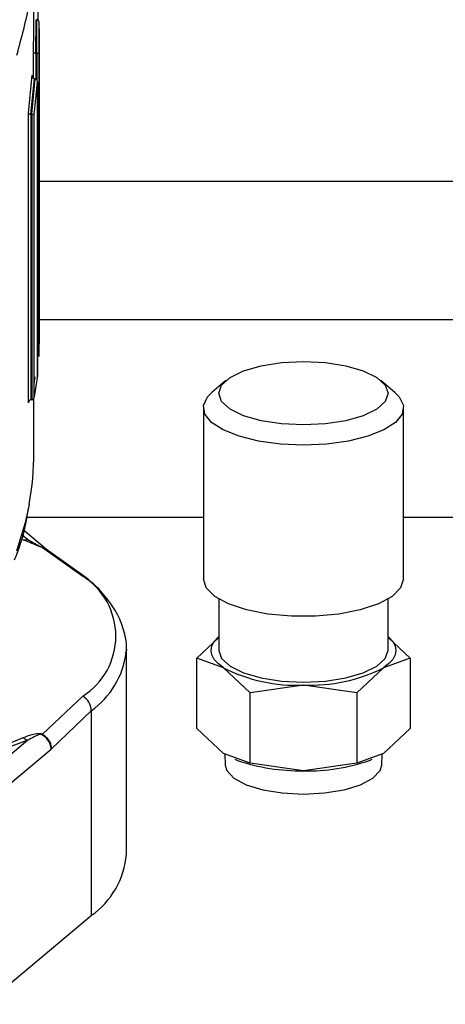
# Paper-space layout 'standard CO' of a CAD drawing. Units: millimetres. Extents: x 186 to 13239, y 192 to 9312.
# Drawn here: x 3833 to 3860, y 4217 to 4281 of the extents above; entities that cross this region are included whole.
import ezdxf

# ---------------------------------------------------------------- set-up
doc = ezdxf.new("R2010")
doc.units = ezdxf.units.MM

psp = doc.layouts.new('standard CO')

# ---------------------------------------------------------------- linework, layer by layer
at = {"color": 7, "linetype": 'Continuous', "lineweight": 25, "ltscale": 32}
for p, q in [((3833.677, 4280.368), (3833.677, 4285.715)), ((3833.944, 4281.006), (3833.944, 4282.666)), ((3833.802, 4278.879), (3833.818, 4281.038)), ((3833.818, 4281.038), (3833.816, 4281.038)), ((3833.868, 4281.038), (3833.818, 4281.038)), ((3833.853, 4278.879), (3833.868, 4281.038)), ((3833.87, 4281.038), (3833.868, 4281.038)), ((3834.014, 4280.089), (3834.02, 4280.818)), ((3834.027, 4280.097), (3834.018, 4280.821)), ((3834.027, 4260.068), (3834.027, 4280.089)), ((3833.65, 4277.231), (3833.65, 4278.94)), ((3833.8, 4278.879), (3833.802, 4278.879)), ((3833.802, 4278.879), (3833.853, 4278.879)), ((3833.853, 4278.879), (3833.855, 4278.879)), ((3834.005, 4259.186), (3834.005, 4278.819)), ((3833.319, 4274.973), (3833.567, 4277.438)), ((3833.477, 4274.914), (3833.709, 4277.209)), ((3833.532, 4274.914), (3833.762, 4277.209)), ((3833.69, 4274.855), (3833.904, 4276.98)), ((3833.717, 4277.209), (3833.709, 4277.209)), ((3833.754, 4277.209), (3833.717, 4277.209)), ((3833.754, 4277.209), (3833.762, 4277.209)), ((3833.904, 4257.807), (3833.904, 4276.99)), ((3833.904, 4276.98), (3833.904, 4257.949)), ((3833.319, 4256.179), (3833.319, 4274.973)), ((3833.468, 4274.914), (3833.477, 4274.914)), ((3833.468, 4274.914), (3833.468, 4256.37)), ((3833.477, 4274.914), (3833.532, 4274.914)), ((3833.532, 4274.914), (3833.54, 4274.913)), ((3833.54, 4274.913), (3833.54, 4256.37)), ((3833.69, 4256.561), (3833.69, 4274.855)), ((3834.027, 4270.554), (3868.327, 4270.554)), ((3833.904, 4257.949), (3833.69, 4256.561)), ((3833.69, 4257.412), (3833.76, 4257.868)), ((3846.145, 4257.629), (3845.231, 4256.854)), ((3857.122, 4256.854), (3856.208, 4257.629)), ((3833.677, 4252.975), (3833.677, 4256.497)), ((3833.468, 4256.37), (3833.479, 4256.37)), ((3833.529, 4256.37), (3833.479, 4256.37)), ((3833.54, 4256.37), (3833.529, 4256.37)), ((3844.677, 4255.87), (3844.677, 4244.744)), ((3857.677, 4244.744), (3857.677, 4255.87)), ((3833.225, 4248.752), (3844.677, 4248.752)), ((3857.677, 4248.752), (3869.164, 4248.752)), ((3834.501, 4246.66), (3832.999, 4247.915)), ((3834.238, 4246.788), (3836.848, 4244.924)), ((3837.189, 4244.723), (3834.499, 4246.654)), ((3845.677, 4243.446), (3845.677, 4240.108)), ((3856.677, 4240.108), (3856.677, 4243.446)), ((3844.248, 4239.611), (3845.677, 4240.947)), ((3856.677, 4240.947), (3858.105, 4239.611)), ((3839.677, 4240.18), (3839.67, 4239.966)), ((3839.677, 4226.884), (3839.677, 4240.18)), ((3845.98, 4238.984), (3844.248, 4239.611)), ((3844.248, 4235.041), (3844.248, 4239.611)), ((3858.105, 4239.611), (3856.373, 4238.984)), ((3858.105, 4239.611), (3858.105, 4235.041)), ((3847.712, 4237.363), (3845.98, 4238.984)), ((3856.373, 4238.984), (3854.641, 4237.363)), ((3851.177, 4237.86), (3847.712, 4237.363)), ((3854.641, 4237.363), (3851.177, 4237.86)), ((3847.712, 4232.794), (3847.712, 4237.363)), ((3854.641, 4237.363), (3854.641, 4232.794)), ((3836.848, 4237.141), (3834.238, 4234.664)), ((3834.802, 4233.708), (3837.401, 4236.196)), ((3837.401, 4236.196), (3837.401, 4222.899)), ((3845.98, 4233.421), (3844.248, 4235.041)), ((3858.105, 4235.041), (3856.373, 4233.421)), ((3833.275, 4234.275), (3830.73, 4233.338)), ((3847.712, 4232.794), (3845.98, 4233.421)), ((3846.072, 4233.388), (3846.096, 4232.666)), ((3856.373, 4233.421), (3854.641, 4232.794)), ((3856.257, 4232.666), (3856.282, 4233.388)), ((3846.712, 4233.04), (3846.89, 4232.972)), ((3851.177, 4232.297), (3847.712, 4232.794)), ((3854.641, 4232.794), (3851.177, 4232.297)), ((3855.463, 4232.972), (3855.641, 4233.04)), ((3830.508, 4217.14), (3837.401, 4222.899))]:
    psp.add_line(p, q, dxfattribs=at)
at = {"color": 8, "linetype": 'Continuous', "lineweight": 25, "ltscale": 32}
for p, q in [((3833.65, 4278.94), (3833.66, 4280.368)), ((3834.005, 4278.819), (3834.014, 4280.089)), ((3833.8, 4278.879), (3833.8, 4277.199)), ((3833.855, 4278.879), (3833.855, 4277.153)), ((3868.327, 4261.554), (3834.027, 4261.554)), ((3832.916, 4247.608), (3833.275, 4247.308)), ((3833.275, 4234.275), (3827.727, 4229.639)), ((3827.727, 4227.796), (3834.802, 4233.708))]:
    psp.add_line(p, q, dxfattribs=at)
at = {"color": 7, "linetype": 'Continuous', "lineweight": 25, "ltscale": 32, "flags": 128}
for points in [[(3845.677, 4256.797), (3845.864, 4257.33), (3846.413, 4257.827), (3847.287, 4258.254), (3848.427, 4258.581), (3849.753, 4258.787), (3851.177, 4258.857), (3852.6, 4258.787), (3853.927, 4258.581), (3855.066, 4258.254), (3855.94, 4257.827), (3856.489, 4257.33), (3856.677, 4256.797)], [(3851.177, 4253.435), (3849.678, 4253.501), (3848.259, 4253.694), (3846.998, 4254.005), (3845.963, 4254.416), (3845.208, 4254.905), (3844.775, 4255.447), (3844.688, 4256.011), (3844.95, 4256.568), (3845.231, 4256.854)], [(3856.677, 4256.797), (3856.489, 4256.264), (3855.94, 4255.767), (3855.066, 4255.34), (3853.927, 4255.013), (3852.6, 4254.807), (3851.177, 4254.737), (3849.753, 4254.807), (3848.427, 4255.013), (3847.287, 4255.34), (3846.413, 4255.767), (3845.864, 4256.264), (3845.677, 4256.797)], [(3857.122, 4256.854), (3857.403, 4256.568), (3857.666, 4256.011), (3857.578, 4255.447), (3857.145, 4254.905), (3856.39, 4254.416), (3855.355, 4254.005), (3854.094, 4253.694), (3852.676, 4253.501), (3851.177, 4253.435)], [(3857.677, 4244.744), (3857.488, 4244.161), (3856.932, 4243.612), (3856.042, 4243.129), (3854.869, 4242.74), (3853.481, 4242.467), (3851.96, 4242.326), (3850.393, 4242.326), (3848.872, 4242.467), (3847.484, 4242.74), (3846.311, 4243.129), (3845.421, 4243.612), (3844.865, 4244.161), (3844.677, 4244.744)], [(3845.98, 4238.984), (3845.633, 4239.248), (3845.381, 4239.526), (3845.228, 4239.814), (3845.177, 4240.108), (3845.228, 4240.401), (3845.381, 4240.689), (3845.633, 4240.968), (3845.677, 4241.006)], [(3856.677, 4241.006), (3856.72, 4240.968), (3856.972, 4240.689), (3857.125, 4240.401), (3857.177, 4240.108), (3857.125, 4239.814), (3856.972, 4239.526), (3856.72, 4239.248), (3856.373, 4238.984)], [(3845.677, 4240.108), (3845.864, 4239.574), (3846.413, 4239.078), (3847.287, 4238.651), (3848.427, 4238.323), (3849.753, 4238.118), (3851.177, 4238.047), (3852.6, 4238.118), (3853.927, 4238.323), (3855.066, 4238.651), (3855.94, 4239.078), (3856.489, 4239.574), (3856.677, 4240.108)], [(3846.096, 4232.666), (3846.202, 4232.303), (3846.665, 4231.815), (3847.463, 4231.391), (3848.537, 4231.064), (3849.806, 4230.857), (3851.177, 4230.787)], [(3851.177, 4230.787), (3852.547, 4230.857), (3853.817, 4231.064), (3854.89, 4231.391), (3855.688, 4231.815), (3856.151, 4232.303), (3856.257, 4232.666)]]:
    psp.add_lwpolyline(points, dxfattribs=at)
at = {"color": 8, "linetype": 'Continuous', "lineweight": 25, "ltscale": 32, "flags": 128}
psp.add_lwpolyline([(3833.361, 4249.585), (3833.099, 4248.389), (3832.54, 4246.548)], dxfattribs=at)
at = {"color": 7, "linetype": 'Continuous', "lineweight": 25, "ltscale": 1024}
for centre, radius, start, end in [((3814.609, 4260.096), 19.417, 357.31614, 359.91765), ((3815.185, 4252.985), 18.492, 349.40305, 359.96781), ((3833.084, 4247.852), 0.576, 259.61359, 289.31857), ((3834.373, 4247.017), 0.266, 229.16423, 239.56268), ((3834.391, 4241.032), 4.603, 302.27173, 57.72827), ((3836.664, 4244.22), 0.728, 43.77315, 75.30364), ((3850.69, 4248.184), 10.336, 242.89268, 272.69895), ((3851.663, 4248.185), 10.336, 267.3018, 297.10657), ((3836.269, 4236.167), 1.133, 1.44461, 59.2281), ((3833.544, 4235.354), 0.978, 311.98727, 315.153), ((3821.296, 4262.321), 30.223, 287.67789, 292.74418), ((3833.566, 4235.107), 0.881, 228.41462, 250.75872), ((3850.942, 4244.758), 12.463, 251.02961, 271.07808), ((3851.507, 4244.145), 11.853, 268.40022, 289.49233), ((3834.298, 4227.313), 5.395, 305.10902, 355.43722)]:
    psp.add_arc(centre, radius, start, end, dxfattribs=at)
at = {"color": 8, "linetype": 'Continuous', "lineweight": 25, "ltscale": 1024}
psp.add_arc((3834.224, 4240.676), 5.492, 305.34639, 352.57382, dxfattribs=at)
at = {"color": 8, "linetype": 'Continuous', "lineweight": 25, "ltscale": 32}
for points, knots in [([(3833.648, 4285.726), (3833.657, 4285.574), (3833.73, 4284.373), (3833.44, 4282.027), (3832.847, 4279.841), (3832.54, 4278.709)], [0, 0, 0, 0, 0.065039, 0.515938, 1, 1, 1, 1]), ([(3834.199, 4246.816), (3834.28, 4246.791), (3834.392, 4246.756), (3834.472, 4246.674), (3834.494, 4246.652)], [0, 0, 0, 0, 0.732161, 1, 1, 1, 1]), ([(3834.54, 4246.615), (3834.517, 4246.64), (3834.437, 4246.725), (3834.321, 4246.762), (3834.238, 4246.788)], [0, 0, 0, 0, 0.283967, 1, 1, 1, 1])]:
    psp.add_open_spline(points, degree=3, knots=knots, dxfattribs=at)
at = {"color": 7, "linetype": 'Continuous', "lineweight": 25, "ltscale": 32}
for points, knots in [([(3834.02, 4280.818), (3834.017, 4280.846), (3834.013, 4280.894), (3833.989, 4280.952), (3833.963, 4280.991), (3833.934, 4281.017), (3833.902, 4281.034), (3833.88, 4281.037), (3833.87, 4281.038)], [0, 0, 0, 0, 0.297418, 0.49966, 0.649184, 0.779929, 0.895311, 1, 1, 1, 1]), ([(3833.65, 4278.94), (3833.652, 4278.932), (3833.657, 4278.918), (3833.683, 4278.902), (3833.711, 4278.892), (3833.739, 4278.885), (3833.769, 4278.881), (3833.79, 4278.88), (3833.8, 4278.879)], [0, 0, 0, 0, 0.295229, 0.499217, 0.640346, 0.769105, 0.888344, 1, 1, 1, 1]), ([(3833.855, 4278.879), (3833.865, 4278.879), (3833.886, 4278.878), (3833.916, 4278.874), (3833.944, 4278.867), (3833.972, 4278.857), (3833.998, 4278.84), (3834.003, 4278.827), (3834.005, 4278.819)], [0, 0, 0, 0, 0.111991, 0.230912, 0.360158, 0.500958, 0.705193, 1, 1, 1, 1]), ([(3833.709, 4277.209), (3833.698, 4277.211), (3833.676, 4277.214), (3833.645, 4277.232), (3833.617, 4277.259), (3833.592, 4277.3), (3833.57, 4277.36), (3833.568, 4277.409), (3833.567, 4277.438)], [0, 0, 0, 0, 0.1037095, 0.2185531, 0.3495567, 0.5002342, 0.7022009, 1, 1, 1, 1]), ([(3833.904, 4276.98), (3833.902, 4277.009), (3833.9, 4277.058), (3833.879, 4277.119), (3833.854, 4277.159), (3833.825, 4277.187), (3833.794, 4277.205), (3833.772, 4277.208), (3833.762, 4277.209)], [0, 0, 0, 0, 0.2975245, 0.4997314, 0.6503463, 0.7813382, 0.8961822, 1, 1, 1, 1]), ([(3833.319, 4274.973), (3833.322, 4274.966), (3833.329, 4274.953), (3833.356, 4274.938), (3833.383, 4274.928), (3833.41, 4274.921), (3833.439, 4274.916), (3833.459, 4274.915), (3833.468, 4274.914)], [0, 0, 0, 0, 0.294521, 0.499316, 0.639614, 0.768831, 0.88819, 1, 1, 1, 1]), ([(3833.54, 4274.913), (3833.55, 4274.913), (3833.57, 4274.911), (3833.599, 4274.906), (3833.626, 4274.899), (3833.653, 4274.89), (3833.68, 4274.874), (3833.686, 4274.862), (3833.69, 4274.855)], [0, 0, 0, 0, 0.111646, 0.230843, 0.360125, 0.500696, 0.705577, 1, 1, 1, 1]), ([(3833.54, 4256.37), (3833.55, 4256.372), (3833.571, 4256.375), (3833.6, 4256.389), (3833.628, 4256.411), (3833.655, 4256.444), (3833.681, 4256.494), (3833.687, 4256.536), (3833.69, 4256.561)], [0, 0, 0, 0, 0.107862, 0.22543, 0.355579, 0.500839, 0.704107, 1, 1, 1, 1]), ([(3833.468, 4256.37), (3833.459, 4256.368), (3833.438, 4256.365), (3833.409, 4256.35), (3833.381, 4256.329), (3833.354, 4256.296), (3833.328, 4256.246), (3833.322, 4256.204), (3833.319, 4256.179)], [0, 0, 0, 0, 0.107816, 0.225465, 0.35556, 0.500866, 0.704044, 1, 1, 1, 1]), ([(3832.419, 4245.98), (3832.483, 4246.141), (3832.856, 4247.078), (3833.156, 4248.179), (3833.289, 4249.123), (3833.31, 4249.272)], [0, 0, 0, 0, 0.148597, 0.865395, 1, 1, 1, 1]), ([(3834.238, 4246.788), (3834.214, 4246.794), (3834.162, 4246.809), (3834.029, 4246.854), (3833.815, 4246.936), (3833.437, 4247.091), (3833.163, 4247.207), (3832.981, 4247.285)], [0, 0, 0, 0, 0.048561, 0.103911, 0.251279, 0.500165, 1, 1, 1, 1]), ([(3833.275, 4247.308), (3833.41, 4247.23), (3833.612, 4247.112), (3833.877, 4246.968), (3834.025, 4246.89), (3834.112, 4246.848), (3834.164, 4246.827), (3834.186, 4246.82), (3834.195, 4246.817), (3834.199, 4246.816)], [0, 0, 0, 0, 0.499959, 0.749515, 0.874739, 0.953787, 0.979788, 0.990365, 1, 1, 1, 1]), ([(3839.649, 4239.917), (3839.659, 4239.982), (3839.73, 4240.442), (3839.573, 4241.294), (3839.164, 4242.421), (3838.456, 4243.475), (3837.765, 4244.259), (3837.237, 4244.669), (3837.105, 4244.772)], [0, 0, 0, 0, 0.037224, 0.262247, 0.479301, 0.701326, 0.925378, 1, 1, 1, 1]), ([(3832.981, 4234.448), (3833.165, 4234.521), (3833.467, 4234.639), (3833.852, 4234.729), (3834.083, 4234.718), (3834.18, 4234.693), (3834.219, 4234.673), (3834.238, 4234.664)], [0, 0, 0, 0, 0.5003622, 0.8171977, 0.9201324, 0.9617807, 1, 1, 1, 1]), ([(3834.238, 4234.664), (3834.318, 4234.608), (3834.478, 4234.496), (3834.656, 4234.256), (3834.778, 4233.988), (3834.794, 4233.802), (3834.802, 4233.708)], [0, 0, 0, 0, 0.250803, 0.498937, 0.747579, 1, 1, 1, 1]), ([(3834.199, 4234.627), (3834.193, 4234.63), (3834.179, 4234.636), (3834.143, 4234.642), (3833.944, 4234.632), (3833.67, 4234.485), (3833.414, 4234.349), (3833.275, 4234.275)], [0, 0, 0, 0, 0.013898, 0.03033, 0.075345, 0.4992, 1, 1, 1, 1]), ([(3834.802, 4233.708), (3834.787, 4233.811), (3834.762, 4233.989), (3834.623, 4234.249), (3834.442, 4234.468), (3834.278, 4234.575), (3834.199, 4234.627)], [0, 0, 0, 0, 0.288966, 0.499951, 0.759992, 1, 1, 1, 1])]:
    psp.add_open_spline(points, degree=3, knots=knots, dxfattribs=at)

doc.saveas('drawing.dxf')
